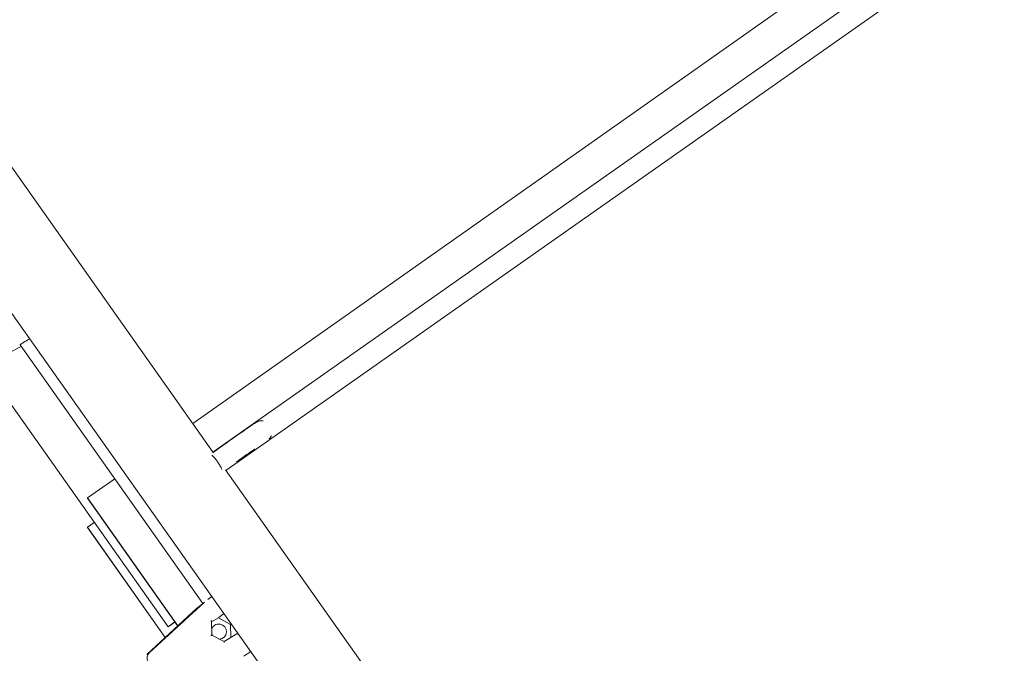
# Model space of a CAD drawing. Units: millimetres. Extents: x 113449 to 127805, y 23751 to 41992.
# Drawn here: x 120147 to 120851, y 34902 to 35356 of the extents above; entities that cross this region are included whole.
import ezdxf

# ---------------------------------------------------------------- set-up
doc = ezdxf.new("R2010")
doc.units = ezdxf.units.MM
doc.linetypes.add('AUSGEZOGEN', pattern=[0])
doc.layers.add('BEM-SI-MIN', color=7, linetype='Continuous')
doc.layers.add('Shout.07', color=7, linetype='AUSGEZOGEN')
doc.styles.get("Standard").update_dxf_attribs({"font": 'arial.ttf'})
doc.dimstyles.new('Europa 1-100', dxfattribs={"dimscale": 100, "dimtxt": 3.5, "dimasz": 4, "dimexe": 2, "dimexo": 0, "dimgap": 2, "dimtad": 0, "dimdec": 3, "dimlfac": 0.001, "dimzin": 0, "dimdsep": 46, "dimtxsty": 'Standard', "dimcen": 2, "dimadec": 0, "dimazin": 0, "dimtfac": 1, "dimtdec": 3, "dimtofl": 0, "dimtmove": 0, "dimatfit": 3, "dimfxl": 2, "dimfxlon": 1, "dimtolj": 1, "dimtzin": 0, "dimarcsym": 0})

# ---------------------------------------------------------------- blocks, each defined once
blk = doc.blocks.new('*D24')
at = {"layer": 'BEM-SI-MIN', "color": 0, "lineweight": -2, "transparency": 16777216}
for p, q in [((114644.34, 40528.64), (114244.34, 40528.64)), ((114444.34, 40128.64), (114444.34, 35095.31)), ((114444.34, 27843.95), (114444.34, 32877.27)), ((114644.34, 27443.95), (114244.34, 27443.95))]:
    blk.add_line(p, q, dxfattribs=at)
at = {"layer": 'BEM-SI-MIN', "color": 0, "transparency": 16777216}
for points in [[(114377.67, 40128.64), (114511.01, 40128.64), (114444.34, 40528.64)], [(114377.67, 27843.95), (114511.01, 27843.95), (114444.34, 27443.95)]]:
    blk.add_solid(points, dxfattribs=at)
at = {"layer": 'Defpoints', "color": 0, "transparency": 16777216}
for p in [(118995.45, 40528.64, -1.35), (114444.34, 27443.95), (122068.76, 27443.95, -1.35)]:
    blk.add_point(p, dxfattribs=at)
at = {"layer": 'BEM-SI-MIN', "color": 0, "transparency": 16777216, "insert": (114444.34, 33986.29), "char_height": 350, "attachment_point": 5, "rotation": 90}
blk.add_mtext('\\A1;13.085m', dxfattribs=at)
blk = doc.blocks.new('*D26')
at = {"layer": 'BEM-SI-MIN', "color": 0, "lineweight": -2, "transparency": 16777216}
for p, q in [((113878.22, 41991.59), (113478.22, 41991.59)), ((113678.22, 41591.59), (113678.22, 35066.17)), ((113678.22, 26322.7), (113678.22, 32848.12)), ((113878.22, 25922.7), (113478.22, 25922.7))]:
    blk.add_line(p, q, dxfattribs=at)
at = {"layer": 'BEM-SI-MIN', "color": 0, "transparency": 16777216}
for points in [[(113611.55, 41591.59), (113744.88, 41591.59), (113678.22, 41991.59)], [(113611.55, 26322.7), (113744.88, 26322.7), (113678.22, 25922.7)]]:
    blk.add_solid(points, dxfattribs=at)
at = {"layer": 'Defpoints', "color": 0, "transparency": 16777216}
for p in [(118945.89, 41991.59), (113678.22, 25922.7), (122110.18, 25922.7)]:
    blk.add_point(p, dxfattribs=at)
at = {"layer": 'BEM-SI-MIN', "color": 0, "transparency": 16777216, "insert": (113678.22, 33957.14), "char_height": 350, "attachment_point": 5, "rotation": 90}
blk.add_mtext('\\A1;16.069m', dxfattribs=at)

msp = doc.modelspace()

# ---------------------------------------------------------------- linework, layer by layer
at = {"layer": 'Shout.07', "color": 7, "linetype": 'Continuous', "lineweight": 0, "extrusion": (6.49166e-18, 0.017452, 0.999848)}
for p, q in [((119773.852, 35770.3218, -1.348), (120285.1213, 35046.0591, -1.348)), ((119724.5897, 35735.5466, -1.348), (121332.5132, 33457.7663, -1.348)), ((121093.8766, 35647.7612, -1.348), (120270.5324, 35066.7257, -1.348)), ((121077.251, 35603.8271, -1.348), (120284.9077, 35046.3616, -1.348)), ((121086.3779, 35590.6852, -1.348), (120294.135, 35033.2903, -1.348)), ((120147.9651, 35121.8318, -1.348), (120140.9129, 35118.2116, -1.348)), ((120147.0493, 35123.1292, -1.348), (120277.7014, 34938.0476, -1.348)), ((120252.8454, 34921.2519, -1.348), (120118.1928, 35112.0004, -1.348)), ((120118.2759, 35112.0223, -1.348), (120252.8454, 34921.3915, -1.348)), ((120293.819, 35033.7379, -1.348), (120861.7646, 34229.1876, -1.348)), ((120214.6862, 35027.3149, -1.348), (120195.181, 35013.5501, -1.348)), ((120195.181, 35013.5501, -1.348), (120195.181, 35013.4105, -1.348)), ((120195.181, 35013.5501, -1.348), (120259.8032, 34922.0065, -1.348)), ((120259.7438, 34921.9511, -1.348), (120195.181, 35013.4105, -1.348)), ((120200.0493, 34996.0427, -1.348), (120195.181, 34992.6072, -1.348)), ((120195.181, 34992.6072, -1.348), (120195.181, 34992.4676, -1.348)), ((120195.181, 34992.6072, -1.348), (120250.8807, 34913.7032, -1.348)), ((120250.8212, 34913.6478, -1.348), (120195.181, 34992.4676, -1.348)), ((120284.0476, 34943.0199, -1.348), (120281.2163, 34940.8015, -1.348)), ((120273.2104, 34934.4831, -1.348), (120237.791, 34901.522, -1.348)), ((120238.9229, 34902.4166, -1.348), (120278.4395, 34938.5574, -1.348)), ((120239.3557, 34902.7557, -1.348), (120278.8717, 34938.8959, -1.348)), ((120277.7018, 34938.0479, -1.348), (120273.8554, 34935.0342, -1.348)), ((120288.7923, 34927.8212, -1.348), (120284.0066, 34924.9448, -1.348)), ((120288.7923, 34927.8212, -1.348), (120292.6455, 34930.8402, -1.348)), ((120297.4424, 34922.9219, -1.348), (120288.7923, 34927.8212, -1.348)), ((120252.8454, 34921.3915, -1.348), (120257.7136, 34924.827, -1.348)), ((120257.7794, 34924.7338, -1.348), (120252.8454, 34921.2519, -1.348)), ((120252.8454, 34921.3915, -1.348), (120252.8454, 34921.2519, -1.348)), ((120284.0168, 34915.4143, -1.348), (120284.0059, 34925.5777, -1.348)), ((120297.4424, 34922.9219, -1.348), (120297.9528, 34923.3218, -1.348)), ((120297.8186, 34913.7604, -1.348), (120297.4424, 34922.9219, -1.348)), ((120293.0594, 34910.8242, -1.348), (120284.0165, 34915.4144, -1.348)), ((120302.1194, 34916.4138, -1.348), (120293.0579, 34910.8233, -1.348))]:
    msp.add_line(p, q, dxfattribs=at)
at = {"layer": 'Shout.07', "color": 7, "linetype": 'Continuous', "lineweight": 0, "extrusion": (1.26137e-18, 3.46945e-18, -1)}
msp.add_arc((-120280.0229, 34927.1626, 1.348), 10, 47.0588022, 51.9209594, dxfattribs=at)
at = {"layer": 'Shout.07', "color": 7, "linetype": 'Continuous', "lineweight": 0, "extrusion": (4.91847e-15, -6.96449e-15, -1)}
msp.add_ellipse((120308.3189, 35043.9286, -1.348), major_axis=(-6.5356, -4.6136), ratio=0.01425855, start_param=0.12464733, end_param=3.23641265, dxfattribs=at)
at = {"layer": 'Shout.07', "color": 7, "linetype": 'Continuous', "lineweight": 0, "extrusion": (1.24469e-15, 2.24749e-15, -1)}
msp.add_ellipse((120283.5056, 34925.8577, -1.348), major_axis=(0.5002, -0.2788), ratio=0.04126875, start_param=0.0557031, end_param=1.62649943, dxfattribs=at)
at = {"layer": 'Shout.07', "color": 7, "linetype": 'Continuous', "lineweight": 0, "extrusion": (2.17256e-15, -3.52507e-15, -1)}
msp.add_ellipse((120283.5063, 34925.2709, -1.348), major_axis=(0.4996, 0.307), ratio=0.02777947, start_param=-0.0617274, end_param=0.01703045, dxfattribs=at)
at = {"layer": 'Shout.07', "color": 7, "linetype": 'Continuous', "lineweight": 0, "extrusion": (-2.50583e-18, 2.00744e-17, -1)}
msp.add_ellipse((120289.197, 34917.966, -1.348), major_axis=(-3.3921, 4.3294), ratio=0.96147074, start_param=-0.62372959, end_param=3.73975649, dxfattribs=at)
at = {"layer": 'Shout.07', "color": 7, "linetype": 'Continuous', "lineweight": 0, "extrusion": (3.1373e-15, -5.10473e-15, -1)}
msp.add_ellipse((120283.5171, 34915.1072, -1.348), major_axis=(-0.4996, -0.307), ratio=0.02777947, start_param=1.50906892, end_param=3.1245622, dxfattribs=at)
at = {"layer": 'Shout.07', "color": 7, "linetype": 'Continuous', "lineweight": 0, "extrusion": (-2.47621e-17, -1.05863e-17, -1)}
msp.add_ellipse((120289.197, 34917.966, -1.348), major_axis=(-3.3921, 4.3294), ratio=0.96147074, start_param=-1.45208858, end_param=-1.15248413, dxfattribs=at)
at = {"layer": 'Shout.07', "color": 7, "linetype": 'Continuous', "lineweight": 0, "extrusion": (3.9121e-17, 3.7263e-17, -1)}
msp.add_ellipse((120289.197, 34917.966, -1.348), major_axis=(-3.3921, 4.3294), ratio=0.96147074, start_param=-1.50160948, end_param=-1.45208858, dxfattribs=at)
at = {"layer": 'Shout.07', "color": 7, "linetype": 'Continuous', "lineweight": 0, "extrusion": (-4.43721e-16, -2.50845e-17, -1)}
msp.add_ellipse((120302.1163, 34915.8244, -1.348), major_axis=(0.0175, 0.5937), ratio=0.19168793, start_param=-0.12555448, end_param=0.14250688, dxfattribs=at)
at = {"layer": 'Shout.07', "color": 7, "linetype": 'Continuous', "lineweight": 0}
for centre, major_axis, ratio, start_param, end_param in [((120302.6378, 34916.1462, -1.348), (-0.5002, 0.2788), 0.04126875, 0.2450066, 1.51509323), ((120293.0832, 34910.2514, -1.348), (-0.0238, 0.5724), 0.06896915, 0.03867264, 1.57682063)]:
    msp.add_ellipse(centre, major_axis=major_axis, ratio=ratio, start_param=start_param, end_param=end_param, dxfattribs=at)
at = {"layer": 'Shout.07', "color": 7, "linetype": 'Continuous', "lineweight": 0, "extrusion": (3.0928e-17, 3.08437e-17, -1)}
msp.add_ellipse((120242.7082, 34899.0475, -1.348), major_axis=(-3.0837, 3.9358), ratio=0.96147074, start_param=-1.45208858, end_param=-0.07327847, dxfattribs=at)
at = {"layer": 'Shout.07', "color": 7, "linetype": 'Continuous', "lineweight": 0}
for points, knots in [([(120153.8644, 35127.4371, -1.348), (120153.1629, 35127.013, -1.348), (120152.4955, 35126.6054, -1.348), (120150.9103, 35125.6271, -1.348), (120150.0382, 35125.0788, -1.348), (120148.8034, 35124.2852, -1.348), (120148.3759, 35124.0061, -1.348), (120147.9837, 35123.7455, -1.348)], [20.88593885, 20.88593885, 20.88593885, 20.88593885, 24.17320105, 24.17320105, 29.17947128, 29.17947128, 32.1594748, 32.1594748, 32.1594748, 32.1594748]), ([(120148.1338, 35123.8455, -1.348), (120148.1301, 35123.843, -1.348), (120148.1265, 35123.8406, -1.348), (120147.7101, 35123.5628, -1.348), (120147.3414, 35123.3217, -1.348), (120146.911, 35123.0381, -1.348), (120146.8596, 35123.0042, -1.348), (120146.8038, 35122.9674, -1.348)], [-0.400215396, -0.400215396, -0.400215396, -0.400215396, -0.397158366, -0.397158366, -0.05082906, -0.05082906, 0, 0, 0, 0]), ([(120320.7994, 35068.7513, -1.348), (120320.425, 35068.7955, -1.348), (120320.1098, 35068.8057, -1.348), (120319.0701, 35068.7945, -1.348), (120318.6216, 35068.6991, -1.348), (120317.7387, 35068.5019, -1.348), (120317.4588, 35068.3948, -1.348), (120316.9997, 35068.2209, -1.348), (120316.8456, 35068.1518, -1.348), (120316.5534, 35068.0167, -1.348), (120316.4389, 35067.9582, -1.348), (120316.1558, 35067.8101, -1.348), (120316.0325, 35067.7393, -1.348), (120315.4281, 35067.3873, -1.348), (120315.0564, 35067.1437, -1.348), (120313.6302, 35066.2082, -1.348), (120312.4272, 35065.3962, -1.348), (120309.6828, 35063.5172, -1.348), (120308.2287, 35062.5129, -1.348), (120305.0951, 35060.3339, -1.348), (120303.4201, 35059.1625, -1.348), (120300.0047, 35056.7616, -1.348), (120298.2654, 35055.5329, -1.348), (120294.8917, 35053.1379, -1.348), (120293.258, 35051.9721, -1.348), (120290.2537, 35049.8155, -1.348), (120288.8851, 35048.8262, -1.348), (120286.5305, 35047.1085, -1.348), (120285.5561, 35046.3887, -1.348), (120284.7953, 35045.8136, -1.348), (120284.7771, 35045.7999, -1.348), (120284.7591, 35045.7862, -1.348)], [4.73831513, 4.73831513, 4.73831513, 4.73831513, 4.74311717, 4.74311717, 4.75664189, 4.75664189, 4.77760511, 4.77760511, 4.79983063, 4.79983063, 4.82885449, 4.82885449, 4.8838622, 4.8838622, 5.11808164, 5.11808164, 5.50495731, 5.50495731, 5.83257472, 5.83257472, 6.15550359, 6.15550359, 6.47734315, 6.47734315, 6.79925193, 6.79925193, 7.12249743, 7.12249743, 7.4514267, 7.4514267, 7.45955191, 7.45955191, 7.45955191, 7.45955191]), ([(120325.0708, 35055.8267, -1.348), (120325.1099, 35055.8643, -1.348), (120325.1525, 35055.9059, -1.348), (120325.3275, 35056.0817, -1.348), (120325.4834, 35056.236, -1.348), (120325.934, 35056.7943, -1.348), (120326.1771, 35057.0773, -1.348), (120326.5952, 35057.8634, -1.348), (120326.6479, 35057.9673, -1.348), (120326.7026, 35058.0829, -1.348)], [4.6293132745, 4.6293132745, 4.6293132745, 4.6293132745, 4.6410160402, 4.6410160402, 4.6723529962, 4.6723529962, 4.6942068474, 4.6942068474, 4.6972075719, 4.6972075719, 4.6972075719, 4.6972075719]), ([(120291.3973, 35033.793, -1.348), (120291.3557, 35033.931, -1.348), (120291.3042, 35034.0809, -1.348), (120291.1607, 35034.4551, -1.348), (120291.051, 35034.7133, -1.348), (120290.8405, 35035.1567, -1.348), (120290.7628, 35035.3137, -1.348), (120290.5952, 35035.6395, -1.348), (120290.5052, 35035.8083, -1.348), (120290.2829, 35036.2131, -1.348), (120290.1268, 35036.4871, -1.348), (120289.8663, 35036.9253, -1.348), (120289.7752, 35037.0758, -1.348), (120289.589, 35037.3779, -1.348), (120289.4939, 35037.5295, -1.348), (120289.2423, 35037.9247, -1.348), (120289.0608, 35038.2029, -1.348), (120288.7769, 35038.6259, -1.348), (120288.6803, 35038.7679, -1.348), (120288.4886, 35039.0461, -1.348), (120288.3935, 35039.1825, -1.348), (120288.2102, 35039.4422, -1.348), (120288.1137, 35039.5773, -1.348), (120287.9162, 35039.8503, -1.348), (120287.8153, 35039.9881, -1.348), (120287.5135, 35040.3948, -1.348), (120287.3139, 35040.6564, -1.348), (120287.0292, 35041.0211, -1.348), (120286.9196, 35041.1594, -1.348), (120286.7005, 35041.4314, -1.348), (120286.5911, 35041.565, -1.348), (120286.2714, 35041.9487, -1.348), (120286.07, 35042.1811, -1.348), (120285.7708, 35042.5151, -1.348), (120285.6454, 35042.6514, -1.348), (120285.4021, 35042.9077, -1.348), (120285.2842, 35043.0277, -1.348), (120284.9494, 35043.3569, -1.348), (120284.7517, 35043.5341, -1.348), (120284.4619, 35043.7738, -1.348), (120284.3445, 35043.8631, -1.348), (120284.2352, 35043.9388, -1.348)], [48.88274355, 48.88274355, 48.88274355, 48.88274355, 50.16026015, 50.16026015, 51.80777203, 51.80777203, 52.63152798, 52.63152798, 53.45528392, 53.45528392, 54.59456757, 54.59456757, 55.16420939, 55.16420939, 55.73385122, 55.73385122, 56.68753083, 56.68753083, 57.16437064, 57.16437064, 57.64121045, 57.64121045, 58.11805026, 58.11805026, 58.59489007, 58.59489007, 59.54856969, 59.54856969, 60.11821151, 60.11821151, 60.68785334, 60.68785334, 61.82713699, 61.82713699, 62.65089293, 62.65089293, 63.47464887, 63.47464887, 65.12216076, 65.12216076, 66.39967735, 66.39967735, 66.39967735, 66.39967735]), ([(120311.841, 34903.6479, -1.348), (120311.5435, 34903.4521, -1.348), (120311.2532, 34903.2604, -1.348), (120310.0176, 34902.4419, -1.348), (120309.1457, 34901.8567, -1.348), (120307.9196, 34901.0211, -1.348), (120307.5012, 34900.733, -1.348), (120307.1146, 34900.4637, -1.348)], [22.68453313, 22.68453313, 22.68453313, 22.68453313, 24.16927977, 24.16927977, 29.17484085, 29.17484085, 32.06110329, 32.06110329, 32.06110329, 32.06110329])]:
    msp.add_open_spline(points, degree=3, knots=knots, dxfattribs=at)

# ---------------------------------------------------------------- dimensions: what is measured, and where the dimension line sits
at = {"layer": 'BEM-SI-MIN', "color": 7}
for base, p1, p2, picture, middle in [((113678.218, 25922.6979), (118945.8879, 41991.5918), (122110.1787, 25922.6979), '*D26', (113678.218, 33957.1449)), ((114444.3404, 27443.9491), (118995.45, 40528.636, -1.348), (122068.7609, 27443.9491, -1.348), '*D24', (114444.3404, 33986.2926))]:
    dim = msp.add_linear_dim(base=base, p1=p1, p2=p2, angle=90, dimstyle='Europa 1-100', override={"dimpost": 'm'}, dxfattribs=at)
    dim.commit()
    dim.dimension.update_dxf_attribs({"geometry": picture, "text_midpoint": middle})

doc.saveas('drawing.dxf')
